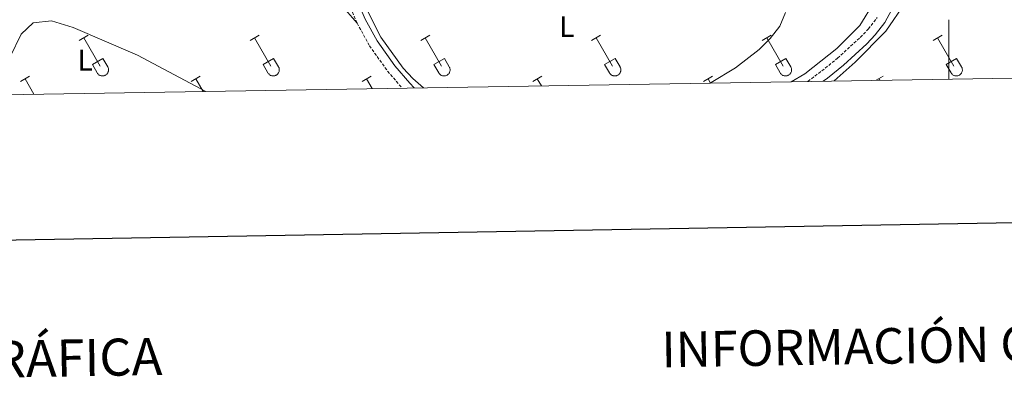
# Model space of a CAD drawing. Units: metres. Extents: x 614851 to 619354, y 4641068 to 4644111.
# Drawn here: x 618686 to 619019, y 4641423 to 4641549 of the extents above; entities that cross this region are included whole.
import ezdxf
from ezdxf.enums import TextEntityAlignment as Align

# ---------------------------------------------------------------- set-up
doc = ezdxf.new("R2010")
doc.units = ezdxf.units.M
doc.header["$MEASUREMENT"] = 0
doc.linetypes.add('TRAZOSX2', pattern=[1.5, 1, -0.5])
for name, color, linetype, lineweight in [('Level 21', 19, 'Continuous', 0), ('Level 36', 19, 'Continuous', 40), ('Level 37', 92, 'Continuous', 0), ('Level 5', 36, 'Continuous', 0), ('Level 61', 19, 'Continuous', 0), ('Level 63', 7, 'Continuous', 0)]:
    doc.layers.add(name, color=color, linetype=linetype, lineweight=lineweight)
doc.styles.add('Arial', font='ARIAL.TTF', dxfattribs={"height": 0.2})

msp = doc.modelspace()

# ---------------------------------------------------------------- linework, layer by layer
at = {"layer": 'Level 21', "color": 19, "linetype": 'Continuous', "lineweight": 0}
for points in [[(618819.54, 4641526.38, 403.26), (618818.05, 4641527.97, 403.27), (618812.98, 4641533.89, 403.1), (618807.03, 4641542.22, 402.37), (618803.02, 4641549.55, 401.78), (618798.62, 4641559.98, 401.18), (618793.77, 4641573.69, 401.05), (618790.41, 4641581.26, 400.46), (618783.94, 4641592.04, 399.44), (618771.45, 4641612.09, 398.86), (618770.14, 4641615.83, 398.82), (618769.52, 4641625.2, 398.96), (618770.48, 4641637.69, 399), (618773.48, 4641654.19, 399), (618777.79, 4641672.58, 399), (618780.06, 4641680.07, 399), (618795.91, 4641724.93, 398.98), (618802.74, 4641743.58, 398.56), (618807.04, 4641752.85, 398.56), (618808.35, 4641756.62, 398.51), (618810, 4641763.19, 398.27), (618810.61, 4641768.21, 398.25)], [(618957.61, 4641528.66, 407.19), (618958.98, 4641529.69, 407.23), (618964.43, 4641534.08, 407.64), (618972.26, 4641541.24, 407.64), (618975.16, 4641544.31, 407.64), (618978.42, 4641548.46, 407.64), (618980.63, 4641552.59, 407.75), (618981.26, 4641555.16, 407.79), (618981.32, 4641559.4, 407.79), (618980.86, 4641563.13, 407.79), (618979.42, 4641567.47, 407.66), (618976.96, 4641572.02, 407.62), (618972.82, 4641578.41, 407.69), (618969.66, 4641582.52, 407.79), (618960.22, 4641592.6, 408.52), (618951.02, 4641602.79, 409.98), (618948.71, 4641605.69, 410.22), (618946.53, 4641609.14, 410.28), (618945.03, 4641612.37, 410.14), (618944.25, 4641615.68, 410), (618944.14, 4641617.79, 409.96)]]:
    msp.add_polyline3d(points, dxfattribs=at)
at = {"layer": 'Level 21', "color": 19, "linetype": 'TRAZOSX2', "lineweight": 0}
for points in [[(618767.16, 4641615.22, 398.82), (618768.72, 4641610.78, 398.86), (618781.37, 4641590.47, 399.44), (618787.73, 4641579.86, 400.46), (618790.97, 4641572.58, 401.05), (618795.81, 4641558.89, 401.18), (618800.3, 4641548.23, 401.78)], [(618952.38, 4641528.57, 407.08), (618957.1, 4641532.11, 407.23), (618962.42, 4641536.41, 407.64), (618970.1, 4641543.44, 407.64), (618972.83, 4641546.32, 407.64), (618975.83, 4641550.14, 407.64)], [(618800.3, 4641548.23, 401.78), (618804.48, 4641540.61, 402.37), (618810.6, 4641532.03, 403.1), (618815.5, 4641526.31, 403.26)]]:
    msp.add_polyline3d(points, dxfattribs=at)
at = {"layer": 'Level 36', "color": 32, "linetype": 'Continuous', "lineweight": 0}
for points in [[(618706.53, 4641542.44), (618709.58, 4641544.2)], [(618708.06, 4641543.32), (618713.58, 4641533.75)], [(618764.16, 4641542.44), (618767.2, 4641544.2)], [(618765.68, 4641543.32), (618771.2, 4641533.75)], [(618821.78, 4641542.44), (618824.82, 4641544.2)], [(618823.3, 4641543.32), (618828.83, 4641533.75)], [(618879.4, 4641542.44), (618882.45, 4641544.2)], [(618880.93, 4641543.32), (618886.45, 4641533.74)], [(618937.03, 4641542.44), (618940.07, 4641544.2)], [(618938.55, 4641543.32), (618944.08, 4641533.74)], [(618994.65, 4641542.44), (618997.7, 4641544.2)], [(618996.18, 4641543.32), (619001.7, 4641533.74)], [(618710.96, 4641534.3), (618714.5, 4641536.34)], [(618714.5, 4641536.34), (618716.15, 4641533.49)], [(618768.58, 4641534.3), (618772.12, 4641536.34)], [(618772.12, 4641536.34), (618773.78, 4641533.49)], [(618826.21, 4641534.3), (618829.75, 4641536.34)], [(618829.75, 4641536.34), (618831.4, 4641533.49)], [(618883.83, 4641534.3), (618887.37, 4641536.34)], [(618887.37, 4641536.34), (618889.02, 4641533.49)], [(618941.46, 4641534.3), (618945, 4641536.34)], [(618945, 4641536.34), (618946.65, 4641533.49)], [(618999.08, 4641534.3), (619002.62, 4641536.34)], [(619002.62, 4641536.34), (619004.27, 4641533.49)], [(618710.96, 4641534.3), (618712.6, 4641531.47)], [(618712.6, 4641531.47), (618712.71, 4641531.29), (618712.84, 4641531.13), (618712.98, 4641530.98), (618713.14, 4641530.84), (618713.31, 4641530.73), (618713.49, 4641530.63), (618713.68, 4641530.54), (618713.88, 4641530.48), (618714.09, 4641530.44), (618714.29, 4641530.42), (618714.5, 4641530.42), (618714.71, 4641530.45), (618714.91, 4641530.49), (618715.11, 4641530.56), (618715.3, 4641530.64), (618715.48, 4641530.74), (618715.65, 4641530.86), (618715.81, 4641531), (618715.95, 4641531.15), (618716.07, 4641531.32), (618716.18, 4641531.5), (618716.27, 4641531.68), (618716.34, 4641531.88), (618716.39, 4641532.08), (618716.42, 4641532.29), (618716.43, 4641532.5), (618716.41, 4641532.7), (618716.38, 4641532.91), (618716.32, 4641533.11), (618716.25, 4641533.3), (618716.15, 4641533.49)], [(618768.58, 4641534.3), (618770.22, 4641531.47)], [(618770.22, 4641531.47), (618770.33, 4641531.29), (618770.46, 4641531.13), (618770.6, 4641530.98), (618770.76, 4641530.84), (618770.93, 4641530.73), (618771.12, 4641530.63), (618771.31, 4641530.54), (618771.51, 4641530.48), (618771.71, 4641530.44), (618771.92, 4641530.42), (618772.13, 4641530.42), (618772.33, 4641530.45), (618772.54, 4641530.49), (618772.73, 4641530.56), (618772.92, 4641530.64), (618773.1, 4641530.74), (618773.27, 4641530.86), (618773.43, 4641531), (618773.57, 4641531.15), (618773.7, 4641531.32), (618773.8, 4641531.5), (618773.9, 4641531.68), (618773.96, 4641531.88), (618774.01, 4641532.08), (618774.04, 4641532.29), (618774.05, 4641532.5), (618774.04, 4641532.7), (618774, 4641532.91), (618773.95, 4641533.11), (618773.87, 4641533.3), (618773.78, 4641533.49)], [(618826.21, 4641534.3), (618827.84, 4641531.47)], [(618827.85, 4641531.47), (618827.96, 4641531.29), (618828.08, 4641531.13), (618828.23, 4641530.98), (618828.39, 4641530.84), (618828.56, 4641530.73), (618828.74, 4641530.63), (618828.93, 4641530.54), (618829.13, 4641530.48), (618829.34, 4641530.44), (618829.54, 4641530.42), (618829.75, 4641530.42), (618829.96, 4641530.45), (618830.16, 4641530.49), (618830.36, 4641530.56), (618830.55, 4641530.64), (618830.73, 4641530.74), (618830.9, 4641530.86), (618831.06, 4641531), (618831.2, 4641531.15), (618831.32, 4641531.32), (618831.43, 4641531.5), (618831.52, 4641531.68), (618831.59, 4641531.88), (618831.64, 4641532.08), (618831.67, 4641532.29), (618831.67, 4641532.5), (618831.66, 4641532.7), (618831.63, 4641532.91), (618831.57, 4641533.11), (618831.5, 4641533.3), (618831.4, 4641533.49)], [(618883.83, 4641534.3), (618885.47, 4641531.47)], [(618885.47, 4641531.47), (618885.58, 4641531.29), (618885.71, 4641531.13), (618885.85, 4641530.98), (618886.01, 4641530.84), (618886.18, 4641530.73), (618886.36, 4641530.63), (618886.56, 4641530.54), (618886.76, 4641530.48), (618886.96, 4641530.44), (618887.17, 4641530.42), (618887.37, 4641530.42), (618887.58, 4641530.45), (618887.78, 4641530.49), (618887.98, 4641530.56), (618888.17, 4641530.64), (618888.35, 4641530.74), (618888.52, 4641530.86), (618888.68, 4641531), (618888.82, 4641531.15), (618888.95, 4641531.32), (618889.05, 4641531.5), (618889.14, 4641531.68), (618889.21, 4641531.88), (618889.26, 4641532.08), (618889.29, 4641532.29), (618889.3, 4641532.49), (618889.28, 4641532.7), (618889.25, 4641532.91), (618889.2, 4641533.11), (618889.12, 4641533.3), (618889.02, 4641533.49)], [(618941.46, 4641534.3), (618943.09, 4641531.47)], [(618943.1, 4641531.47), (618943.21, 4641531.29), (618943.33, 4641531.13), (618943.48, 4641530.98), (618943.64, 4641530.84), (618943.81, 4641530.72), (618943.99, 4641530.62), (618944.18, 4641530.54), (618944.38, 4641530.48), (618944.58, 4641530.44), (618944.79, 4641530.42), (618945, 4641530.42), (618945.2, 4641530.45), (618945.41, 4641530.49), (618945.61, 4641530.56), (618945.8, 4641530.64), (618945.98, 4641530.74), (618946.15, 4641530.86), (618946.3, 4641531), (618946.44, 4641531.15), (618946.57, 4641531.32), (618946.68, 4641531.5), (618946.77, 4641531.68), (618946.84, 4641531.88), (618946.89, 4641532.08), (618946.92, 4641532.29), (618946.92, 4641532.49), (618946.91, 4641532.7), (618946.88, 4641532.91), (618946.82, 4641533.11), (618946.74, 4641533.3), (618946.65, 4641533.49)], [(618999.08, 4641534.3), (619000.72, 4641531.47)], [(619000.72, 4641531.47), (619000.83, 4641531.29), (619000.96, 4641531.13), (619001.1, 4641530.98), (619001.26, 4641530.84), (619001.43, 4641530.72), (619001.61, 4641530.62), (619001.8, 4641530.54), (619002, 4641530.48), (619002.21, 4641530.44), (619002.42, 4641530.42), (619002.62, 4641530.42), (619002.83, 4641530.45), (619003.03, 4641530.49), (619003.23, 4641530.56), (619003.42, 4641530.64), (619003.6, 4641530.74), (619003.77, 4641530.86), (619003.93, 4641531), (619004.07, 4641531.15), (619004.2, 4641531.32), (619004.3, 4641531.49), (619004.39, 4641531.68), (619004.46, 4641531.88), (619004.51, 4641532.08), (619004.54, 4641532.29), (619004.55, 4641532.49), (619004.53, 4641532.7), (619004.5, 4641532.91), (619004.44, 4641533.11), (619004.37, 4641533.3), (619004.27, 4641533.49)], [(618686.71, 4641528.6), (618689.75, 4641530.35)], [(618688.23, 4641529.47), (618691.24, 4641524.26)], [(618744.33, 4641528.6), (618747.37, 4641530.35)], [(618745.85, 4641529.47), (618748.32, 4641525.2)], [(618801.96, 4641528.6), (618805, 4641530.35)], [(618803.48, 4641529.47), (618805.4, 4641526.14)], [(618859.58, 4641528.6), (618862.62, 4641530.35)], [(618861.1, 4641529.47), (618862.48, 4641527.09)], [(618917.2, 4641528.6), (618920.24, 4641530.35)], [(618918.72, 4641529.47), (618919.56, 4641528.03)], [(618975.45, 4641528.95), (618977.87, 4641530.35)], [(618976.35, 4641529.47), (618976.64, 4641528.97)]]:
    msp.add_lwpolyline(points, dxfattribs=at)
at = {"layer": 'Level 36', "color": 92, "linetype": 'Continuous', "lineweight": 0}
for points in [[(618677.73, 4641596.44, 402.97), (618688.08, 4641594.08, 402.97), (618704.81, 4641591.79, 403.26), (618713.82, 4641591.09, 403.12), (618720.71, 4641591.59, 403.12), (618725.57, 4641593.27, 403.12), (618729.01, 4641594.94, 403.12), (618731.62, 4641596.76, 403.12), (618734.09, 4641597.6, 403.12), (618738.14, 4641597.4, 403.12), (618749.4, 4641594.99, 402.97), (618758.58, 4641590.85, 402.53), (618768.2, 4641586.12, 402.68), (618783.25, 4641577.44, 402.24), (618787.55, 4641574.17, 402.09), (618789.59, 4641571.26, 401.8), (618790.89, 4641567.74, 401.8), (618791.74, 4641562.88, 401.65), (618792.07, 4641558.46, 401.36), (618793.82, 4641555.24, 401.36), (618795.62, 4641553.68, 401.51), (618800.3, 4641548.23, 401.78)], [(618822.7, 4641526.43, 402.21), (618819.1, 4641529.58, 402.24), (618815.84, 4641533.06, 402.18), (618808.35, 4641543.52, 401.66), (618801.44, 4641557.19, 400.78)], [(618974.8, 4641555.31, 407.37), (618969.98, 4641547.48, 407.37), (618962.15, 4641539.71, 407.37), (618951.41, 4641531.17, 407.37), (618946.82, 4641528.48, 407.3)], [(618985.35, 4641555.24, 408.52), (618978.77, 4641545.53, 408.37), (618968.34, 4641535.04, 408.37), (618961.3, 4641528.72, 408.27)], [(618749.26, 4641525.22, 403.1), (618726.22, 4641537.41, 403.1), (618704.5, 4641546.8, 403.1), (618697.21, 4641549.08, 403.1), (618690.99, 4641548.36, 403.1), (618686.89, 4641544.51, 403.1), (618683.27, 4641536.84, 403.1), (618678.54, 4641524.05, 403.11)]]:
    msp.add_polyline3d(points, dxfattribs=at)
at = {"layer": 'Level 5', "color": 36, "linetype": 'Continuous', "lineweight": 0}
msp.add_polyline3d([(618919.55, 4641528.03, 405), (618919.81, 4641528.17, 405), (618927.94, 4641533.16, 405), (618936.01, 4641539.4, 405), (618939.73, 4641543.08, 405), (618942.95, 4641547.23, 405), (618944.88, 4641551.89, 405)], dxfattribs=at)
at = {"layer": 'Level 61', "color": 19, "linetype": 'Continuous', "lineweight": 0}
msp.add_lwpolyline([(615750.19, 4641475.67), (615712.52, 4643788.77), (619166.92, 4643845.87), (619205.75, 4641532.76), (615750.19, 4641475.67)], close=True, dxfattribs=at)
at = {"layer": 'Level 63', "linetype": 'Continuous', "lineweight": 30}
msp.add_lwpolyline([(615659.51, 4643837.96), (615701.4, 4641423.32), (619255.94, 4641485.04), (619214.11, 4643896.68), (615659.51, 4643837.96)], dxfattribs=at)
at = {"layer": 'Level 63', "linetype": 'Continuous', "lineweight": 0}
msp.add_lwpolyline([(619000, 4641529.36), (619000, 4641549.36)], dxfattribs=at)

# ---------------------------------------------------------------- texts
at = {"layer": 'Level 37', "color": 92, "linetype": 'Continuous', "lineweight": 0, "style": 'Arial'}
for p in [(618871.1, 4641547.09, 402.66), (618708.51, 4641535.74, 403.06)]:
    msp.add_text('L', height=7, dxfattribs=at).set_placement(p, align=Align.MIDDLE_CENTER)
at = {"layer": 'Level 63', "linetype": 'Continuous', "lineweight": 0, "style": 'Arial'}
for s, height, p in [('INFORMACIÓN COMPLEMENTARIA', 11.9999, (619032.4, 4641440.19)), ('INFORMACIÓN GEODÉSICA Y CARTOGRÁFICA', 12.4999, (618558.57, 4641432.87))]:
    msp.add_text(s, height=height, rotation=0.9462, dxfattribs=at).set_placement(p, align=Align.MIDDLE_CENTER)

doc.saveas('drawing.dxf')
